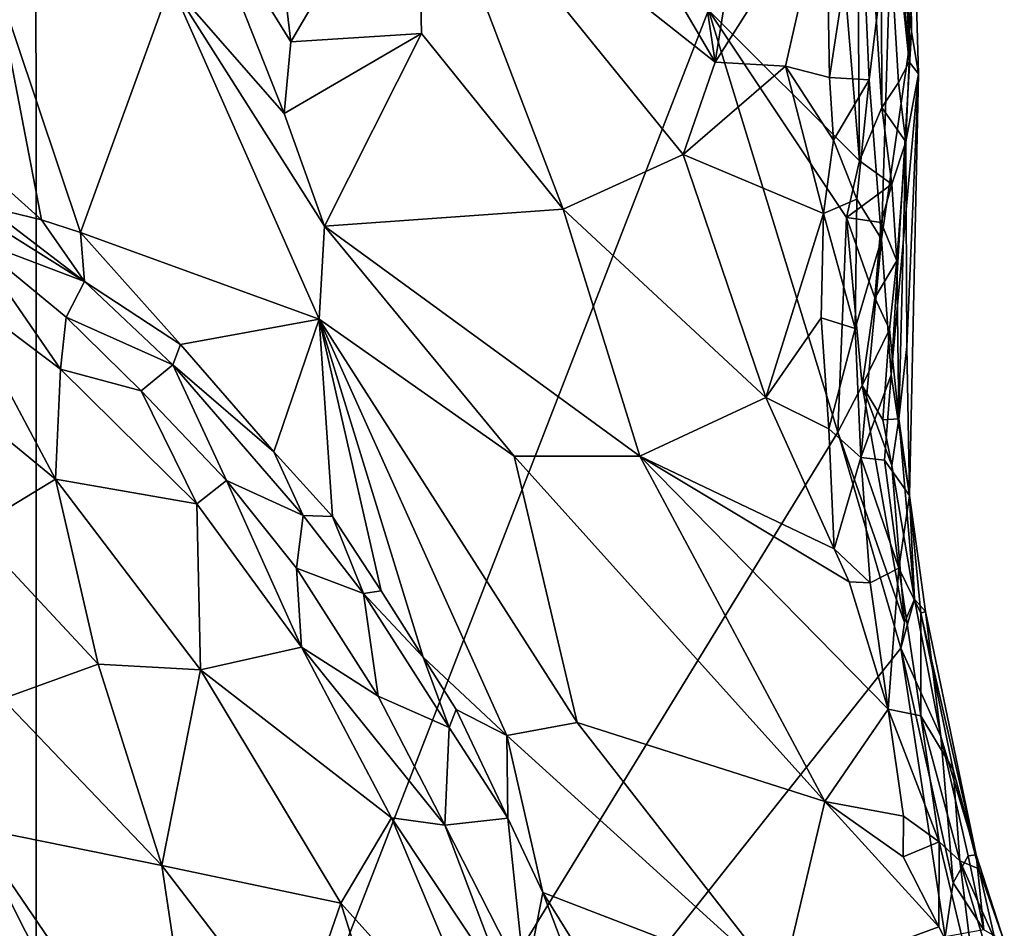
# Model space of a CAD drawing. Units: metres. Extents: x 24.8 to 28.4, y -3.7 to 8.1.
# Drawn here: x 27.9 to 28.3, y -2.2 to -1.8 of the extents above; entities that cross this region are included whole.
import ezdxf

# ---------------------------------------------------------------- set-up
doc = ezdxf.new("R2010")
doc.units = ezdxf.units.M

msp = doc.modelspace()

# ---------------------------------------------------------------- linework, layer by layer
at = {"layer": '1'}
for points in [[(28.15293, -1.75085, 4.83709), (28.19331, -1.5067, 4.83551), (28.21912, -1.81696, 4.83815)], [(28.21912, -1.81696, 4.83815), (28.19331, -1.5067, 4.83551), (28.2175, -1.6112, 4.8379)], [(27.75288, -3.14512, 4.84995), (27.36604, -2.13941, 4.83394), (27.85766, -1.52252, 4.83028)], [(27.36604, -2.13941, 4.83394), (27.52099, -1.70596, 4.82988), (27.85766, -1.52252, 4.83028)], [(27.75288, -3.14512, 4.84995), (27.85766, -1.52252, 4.83028), (27.85787, -2.51019, 4.84332)], [(27.85787, -2.51019, 4.84332), (27.85766, -1.52252, 4.83028), (28.15293, -1.75085, 4.83709)], [(28.05543, -1.6026, 5.10607), (28.02503, -1.67019, 5.1045), (28.15586, -1.77365, 5.0819)], [(28.05543, -1.6026, 5.10607), (28.15586, -1.77365, 5.0819), (28.13762, -1.65238, 5.09875)], [(28.21912, -1.81696, 4.83815), (28.2175, -1.6112, 4.8379), (28.22895, -1.7936, 4.84032)], [(28.22895, -1.7936, 4.84032), (28.2175, -1.6112, 4.8379), (28.22856, -1.65293, 4.84375)], [(28.23615, -1.61804, 4.91648), (28.24043, -1.61425, 5.00239), (28.24098, -1.7735, 4.86374)], [(28.238, -1.63177, 5.05173), (28.24196, -1.76023, 5.01092), (28.24043, -1.61425, 5.00239)], [(28.24043, -1.61425, 5.00239), (28.24196, -1.76023, 5.01092), (28.24498, -1.77881, 4.94989)], [(28.24098, -1.7735, 4.86374), (28.24043, -1.61425, 5.00239), (28.24498, -1.77881, 4.94989)], [(28.24098, -1.7735, 4.86374), (28.22965, -1.62626, 4.85575), (28.23615, -1.61804, 4.91648)], [(28.24098, -1.7735, 4.86374), (28.22856, -1.65293, 4.84375), (28.22965, -1.62626, 4.85575)], [(28.238, -1.63177, 5.05173), (28.23352, -1.69881, 5.06878), (28.24196, -1.76023, 5.01092)], [(28.13762, -1.65238, 5.09875), (28.15586, -1.77365, 5.0819), (28.17187, -1.67209, 5.1008)], [(28.22895, -1.7936, 4.84032), (28.22856, -1.65293, 4.84375), (28.23627, -1.78255, 4.84676)], [(28.23627, -1.78255, 4.84676), (28.22856, -1.65293, 4.84375), (28.24098, -1.7735, 4.86374)], [(27.96113, -1.69463, 5.12105), (27.96956, -1.76475, 5.12037), (28.02503, -1.67019, 5.1045)], [(27.96956, -1.76475, 5.12037), (28.02689, -1.761, 5.10467), (28.02503, -1.67019, 5.1045)], [(28.02503, -1.67019, 5.1045), (28.02689, -1.761, 5.10467), (28.08904, -1.83817, 5.08959)], [(28.02503, -1.67019, 5.1045), (28.08904, -1.83817, 5.08959), (28.14181, -1.81424, 5.07999)], [(28.02503, -1.67019, 5.1045), (28.14181, -1.81424, 5.07999), (28.15586, -1.77365, 5.0819)], [(28.17187, -1.67209, 5.1008), (28.15586, -1.77365, 5.0819), (28.20458, -1.69673, 5.09533)], [(28.20458, -1.69673, 5.09533), (28.20593, -1.78034, 5.07948), (28.21937, -1.69246, 5.09046)], [(28.21937, -1.69246, 5.09046), (28.20593, -1.78034, 5.07948), (28.22332, -1.78143, 5.06902)], [(28.21937, -1.69246, 5.09046), (28.22332, -1.78143, 5.06902), (28.23352, -1.69881, 5.06878)], [(27.96667, -1.7962, 5.12516), (27.92714, -1.69617, 5.12374), (27.91678, -1.73927, 5.14635)], [(27.96113, -1.69463, 5.12105), (27.92714, -1.69617, 5.12374), (27.96956, -1.76475, 5.12037)], [(27.92714, -1.69617, 5.12374), (27.96667, -1.7962, 5.12516), (27.96956, -1.76475, 5.12037)], [(28.15586, -1.77365, 5.0819), (28.18666, -1.77533, 5.08216), (28.20458, -1.69673, 5.09533)], [(28.20458, -1.69673, 5.09533), (28.18666, -1.77533, 5.08216), (28.20593, -1.78034, 5.07948)], [(28.23352, -1.69881, 5.06878), (28.22332, -1.78143, 5.06902), (28.22874, -1.8514, 5.04177)], [(28.23352, -1.69881, 5.06878), (28.22874, -1.8514, 5.04177), (28.24196, -1.76023, 5.01092)], [(27.81903, -1.80599, 5.22131), (27.86008, -1.84283, 5.20722), (27.83943, -1.73596, 5.18934)], [(27.83943, -1.73596, 5.18934), (27.86008, -1.84283, 5.20722), (27.87719, -1.84845, 5.19856)], [(27.91678, -1.73927, 5.14635), (27.83943, -1.73596, 5.18934), (27.87719, -1.84845, 5.19856)], [(27.98196, -1.88656, 5.14236), (27.91678, -1.73927, 5.14635), (27.87719, -1.84845, 5.19856)], [(27.91678, -1.73927, 5.14635), (27.98196, -1.88656, 5.14236), (27.98435, -1.84574, 5.12735)], [(27.91678, -1.73927, 5.14635), (27.98435, -1.84574, 5.12735), (27.96667, -1.7962, 5.12516)], [(27.85787, -2.51019, 4.84332), (28.15293, -1.75085, 4.83709), (28.20971, -1.93619, 4.83995)], [(28.15293, -1.75085, 4.83709), (28.21912, -1.81696, 4.83815), (28.21351, -1.8419, 4.83843)], [(28.20971, -1.93619, 4.83995), (28.15293, -1.75085, 4.83709), (28.21351, -1.8419, 4.83843)], [(27.96667, -1.7962, 5.12516), (27.98435, -1.84574, 5.12735), (28.02689, -1.761, 5.10467)], [(27.96956, -1.76475, 5.12037), (27.96667, -1.7962, 5.12516), (28.02689, -1.761, 5.10467)], [(28.02689, -1.761, 5.10467), (27.98435, -1.84574, 5.12735), (28.08904, -1.83817, 5.08959)], [(28.22874, -1.8514, 5.04177), (28.23303, -1.91102, 5.0157), (28.24196, -1.76023, 5.01092)], [(28.24196, -1.76023, 5.01092), (28.23303, -1.91102, 5.0157), (28.24498, -1.77881, 4.94989)], [(28.15586, -1.77365, 5.0819), (28.14181, -1.81424, 5.07999), (28.18666, -1.77533, 5.08216)], [(28.14181, -1.81424, 5.07999), (28.20338, -1.84009, 5.07127), (28.18666, -1.77533, 5.08216)], [(28.18666, -1.77533, 5.08216), (28.20338, -1.84009, 5.07127), (28.2078, -1.80783, 5.07487)], [(28.18666, -1.77533, 5.08216), (28.2078, -1.80783, 5.07487), (28.20593, -1.78034, 5.07948)], [(28.23627, -1.78255, 4.84676), (28.24098, -1.7735, 4.86374), (28.23942, -1.80863, 4.85509)], [(28.24498, -1.77881, 4.94989), (28.23942, -1.80863, 4.85509), (28.24098, -1.7735, 4.86374)], [(28.22332, -1.78143, 5.06902), (28.20593, -1.78034, 5.07948), (28.2078, -1.80783, 5.07487)], [(28.24498, -1.77881, 4.94989), (28.23303, -1.91102, 5.0157), (28.24115, -1.96398, 4.95318)], [(28.23942, -1.80863, 4.85509), (28.24498, -1.77881, 4.94989), (28.23989, -1.89849, 4.93157)], [(28.23989, -1.89849, 4.93157), (28.24498, -1.77881, 4.94989), (28.24115, -1.96398, 4.95318)], [(28.22332, -1.78143, 5.06902), (28.2078, -1.80783, 5.07487), (28.21794, -1.83384, 5.06448)], [(28.22332, -1.78143, 5.06902), (28.21794, -1.83384, 5.06448), (28.22874, -1.8514, 5.04177)], [(28.23942, -1.80863, 4.85509), (28.22895, -1.7936, 4.84032), (28.23627, -1.78255, 4.84676)], [(28.21912, -1.81696, 4.83815), (28.22895, -1.7936, 4.84032), (28.2333, -1.8272, 4.84397)], [(28.2333, -1.8272, 4.84397), (28.22895, -1.7936, 4.84032), (28.23942, -1.80863, 4.85509)], [(27.81903, -1.80599, 5.22131), (27.83579, -1.83706, 5.22636), (27.86008, -1.84283, 5.20722)], [(28.2078, -1.80783, 5.07487), (28.20338, -1.84009, 5.07127), (28.21794, -1.83384, 5.06448)], [(28.23552, -1.86088, 4.85268), (28.2333, -1.8272, 4.84397), (28.23942, -1.80863, 4.85509)], [(28.23636, -1.93023, 4.8598), (28.23552, -1.86088, 4.85268), (28.23942, -1.80863, 4.85509)], [(28.23636, -1.93023, 4.8598), (28.23942, -1.80863, 4.85509), (28.23989, -1.89849, 4.93157)], [(28.14181, -1.81424, 5.07999), (28.08904, -1.83817, 5.08959), (28.17799, -1.92089, 5.07043)], [(28.20338, -1.84009, 5.07127), (28.14181, -1.81424, 5.07999), (28.17799, -1.92089, 5.07043)], [(28.21351, -1.8419, 4.83843), (28.21912, -1.81696, 4.83815), (28.2333, -1.8272, 4.84397)], [(28.22863, -1.84402, 4.84177), (28.21351, -1.8419, 4.83843), (28.2333, -1.8272, 4.84397)], [(28.22863, -1.84402, 4.84177), (28.2333, -1.8272, 4.84397), (28.23552, -1.86088, 4.85268)], [(27.82328, -1.83502, 5.2482), (27.82876, -1.85092, 5.31766), (27.87901, -1.86996, 5.21323)], [(27.82328, -1.83502, 5.2482), (27.87901, -1.86996, 5.21323), (27.83579, -1.83706, 5.22636)], [(28.21794, -1.83384, 5.06448), (28.20338, -1.84009, 5.07127), (28.21719, -1.8906, 5.0585)], [(28.21794, -1.83384, 5.06448), (28.21719, -1.8906, 5.0585), (28.22874, -1.8514, 5.04177)], [(27.86008, -1.84283, 5.20722), (27.83579, -1.83706, 5.22636), (27.87901, -1.86996, 5.21323)], [(27.98435, -1.84574, 5.12735), (28.12267, -1.94674, 5.08729), (28.08904, -1.83817, 5.08959)], [(28.08904, -1.83817, 5.08959), (28.12267, -1.94674, 5.08729), (28.17799, -1.92089, 5.07043)], [(28.17799, -1.92089, 5.07043), (28.20239, -1.88591, 5.06685), (28.20338, -1.84009, 5.07127)], [(28.20338, -1.84009, 5.07127), (28.20239, -1.88591, 5.06685), (28.21719, -1.8906, 5.0585)], [(27.86008, -1.84283, 5.20722), (27.87901, -1.86996, 5.21323), (27.87719, -1.84845, 5.19856)], [(28.20971, -1.93619, 4.83995), (28.21351, -1.8419, 4.83843), (28.22029, -1.91564, 4.84081)], [(28.21351, -1.8419, 4.83843), (28.22863, -1.84402, 4.84177), (28.22595, -1.87711, 4.84158)], [(28.22029, -1.91564, 4.84081), (28.21351, -1.8419, 4.83843), (28.22595, -1.87711, 4.84158)], [(28.22595, -1.87711, 4.84158), (28.22863, -1.84402, 4.84177), (28.23552, -1.86088, 4.85268)], [(27.87719, -1.84845, 5.19856), (27.87901, -1.86996, 5.21323), (27.92105, -1.89762, 5.18589)], [(27.87719, -1.84845, 5.19856), (27.92105, -1.89762, 5.18589), (27.98196, -1.88656, 5.14236)], [(27.98435, -1.84574, 5.12735), (27.98196, -1.88656, 5.14236), (28.06752, -1.94663, 5.10902)], [(27.98435, -1.84574, 5.12735), (28.06752, -1.94663, 5.10902), (28.12267, -1.94674, 5.08729)], [(27.82876, -1.85092, 5.31766), (27.82178, -1.87338, 5.37675), (27.86845, -1.90851, 5.369)], [(27.87901, -1.86996, 5.21323), (27.82876, -1.85092, 5.31766), (27.87097, -1.88565, 5.31504)], [(27.82876, -1.85092, 5.31766), (27.86845, -1.90851, 5.369), (27.87097, -1.88565, 5.31504)], [(28.21719, -1.8906, 5.0585), (28.2198, -1.94733, 5.05301), (28.22874, -1.8514, 5.04177)], [(28.22874, -1.8514, 5.04177), (28.2198, -1.94733, 5.05301), (28.23303, -1.91102, 5.0157)], [(28.23234, -1.89101, 4.84796), (28.22595, -1.87711, 4.84158), (28.23552, -1.86088, 4.85268)], [(28.23636, -1.93023, 4.8598), (28.23234, -1.89101, 4.84796), (28.23552, -1.86088, 4.85268)], [(27.87901, -1.86996, 5.21323), (27.87097, -1.88565, 5.31504), (27.91779, -1.90651, 5.20116)], [(27.92105, -1.89762, 5.18589), (27.87901, -1.86996, 5.21323), (27.91779, -1.90651, 5.20116)], [(27.82178, -1.87338, 5.37675), (27.77446, -1.88118, 5.44645), (27.86623, -1.95684, 5.443)], [(27.82178, -1.87338, 5.37675), (27.86623, -1.95684, 5.443), (27.86845, -1.90851, 5.369)], [(28.22029, -1.91564, 4.84081), (28.22595, -1.87711, 4.84158), (28.23234, -1.89101, 4.84796)], [(27.77446, -1.88118, 5.44645), (27.82977, -1.97887, 5.50548), (27.86623, -1.95684, 5.443)], [(27.87097, -1.88565, 5.31504), (27.86845, -1.90851, 5.369), (27.90388, -1.91801, 5.31471)], [(27.87097, -1.88565, 5.31504), (27.90388, -1.91801, 5.31471), (27.91779, -1.90651, 5.20116)], [(27.96202, -1.9448, 5.17286), (27.98196, -1.88656, 5.14236), (27.92105, -1.89762, 5.18589)], [(27.96202, -1.9448, 5.17286), (27.98789, -1.97322, 5.16328), (27.98196, -1.88656, 5.14236)], [(28.00914, -2.0058, 5.15764), (28.02757, -2.03498, 5.15246), (27.98196, -1.88656, 5.14236)], [(27.98196, -1.88656, 5.14236), (28.02757, -2.03498, 5.15246), (28.06438, -2.0694, 5.13492)], [(27.98196, -1.88656, 5.14236), (28.06438, -2.0694, 5.13492), (28.09521, -2.06368, 5.11638)], [(27.98196, -1.88656, 5.14236), (28.09521, -2.06368, 5.11638), (28.06752, -1.94663, 5.10902)], [(27.98196, -1.88656, 5.14236), (27.98789, -1.97322, 5.16328), (28.00914, -2.0058, 5.15764)], [(28.20239, -1.88591, 5.06685), (28.17799, -1.92089, 5.07043), (28.20575, -1.93467, 5.06285)], [(28.20239, -1.88591, 5.06685), (28.20575, -1.93467, 5.06285), (28.21719, -1.8906, 5.0585)], [(28.21719, -1.8906, 5.0585), (28.20575, -1.93467, 5.06285), (28.2198, -1.94733, 5.05301)], [(28.22932, -1.93071, 4.8447), (28.22029, -1.91564, 4.84081), (28.23234, -1.89101, 4.84796)], [(28.22932, -1.93071, 4.8447), (28.23234, -1.89101, 4.84796), (28.23636, -1.93023, 4.8598)], [(27.92105, -1.89762, 5.18589), (27.91779, -1.90651, 5.20116), (27.96202, -1.9448, 5.17286)], [(28.23636, -1.93023, 4.8598), (28.23989, -1.89849, 4.93157), (28.24115, -1.96398, 4.95318)], [(27.9283, -1.96763, 5.36297), (27.86845, -1.90851, 5.369), (27.86623, -1.95684, 5.443)], [(27.90388, -1.91801, 5.31471), (27.86845, -1.90851, 5.369), (27.9283, -1.96763, 5.36297)], [(27.91779, -1.90651, 5.20116), (27.90388, -1.91801, 5.31471), (27.94131, -1.95744, 5.31147)], [(27.91779, -1.90651, 5.20116), (27.94131, -1.95744, 5.31147), (27.97497, -1.97278, 5.19118)], [(27.96202, -1.9448, 5.17286), (27.91779, -1.90651, 5.20116), (27.97497, -1.97278, 5.19118)], [(28.23303, -1.91102, 5.0157), (28.2198, -1.94733, 5.05301), (28.23019, -1.94844, 5.02664)], [(28.23303, -1.91102, 5.0157), (28.23019, -1.94844, 5.02664), (28.24115, -1.96398, 4.95318)], [(27.90388, -1.91801, 5.31471), (27.9283, -1.96763, 5.36297), (27.94131, -1.95744, 5.31147)], [(28.20971, -1.93619, 4.83995), (28.22029, -1.91564, 4.84081), (28.23895, -2.01975, 4.84681)], [(28.22029, -1.91564, 4.84081), (28.22932, -1.93071, 4.8447), (28.2333, -1.95083, 4.85009)], [(28.23895, -2.01975, 4.84681), (28.22029, -1.91564, 4.84081), (28.2333, -1.95083, 4.85009)], [(28.17799, -1.92089, 5.07043), (28.12267, -1.94674, 5.08729), (28.20805, -1.98739, 5.06328)], [(28.17799, -1.92089, 5.07043), (28.20805, -1.98739, 5.06328), (28.20575, -1.93467, 5.06285)], [(28.2333, -1.95083, 4.85009), (28.22932, -1.93071, 4.8447), (28.23636, -1.93023, 4.8598)], [(28.2333, -1.95083, 4.85009), (28.23636, -1.93023, 4.8598), (28.24331, -2.0095, 4.86016)], [(28.23636, -1.93023, 4.8598), (28.24115, -1.96398, 4.95318), (28.24331, -2.0095, 4.86016)], [(28.23731, -2.03104, 4.84364), (27.85787, -2.51019, 4.84332), (28.20971, -1.93619, 4.83995)], [(28.20575, -1.93467, 5.06285), (28.20805, -1.98739, 5.06328), (28.2198, -1.94733, 5.05301)], [(28.23731, -2.03104, 4.84364), (28.20971, -1.93619, 4.83995), (28.23895, -2.01975, 4.84681)], [(27.96202, -1.9448, 5.17286), (27.97497, -1.97278, 5.19118), (27.98789, -1.97322, 5.16328)], [(28.09521, -2.06368, 5.11638), (28.20398, -2.09842, 5.06996), (28.06752, -1.94663, 5.10902)], [(28.06752, -1.94663, 5.10902), (28.20398, -2.09842, 5.06996), (28.12267, -1.94674, 5.08729)], [(28.12267, -1.94674, 5.08729), (28.20398, -2.09842, 5.06996), (28.23177, -2.05787, 5.05619)], [(28.23177, -2.05787, 5.05619), (28.21458, -2.0019, 5.06071), (28.12267, -1.94674, 5.08729)], [(28.12267, -1.94674, 5.08729), (28.21458, -2.0019, 5.06071), (28.20805, -1.98739, 5.06328)], [(28.2198, -1.94733, 5.05301), (28.20805, -1.98739, 5.06328), (28.22376, -2.00238, 5.05238)], [(28.23019, -1.94844, 5.02664), (28.2198, -1.94733, 5.05301), (28.23637, -1.99582, 5.0195)], [(28.2198, -1.94733, 5.05301), (28.22376, -2.00238, 5.05238), (28.23637, -1.99582, 5.0195)], [(28.23019, -1.94844, 5.02664), (28.23637, -1.99582, 5.0195), (28.24115, -1.96398, 4.95318)], [(28.23895, -2.01975, 4.84681), (28.2333, -1.95083, 4.85009), (28.24331, -2.0095, 4.86016)], [(27.82977, -1.97887, 5.50548), (27.88493, -2.03799, 5.50429), (27.86623, -1.95684, 5.443)], [(27.86623, -1.95684, 5.443), (27.88493, -2.03799, 5.50429), (27.92989, -2.04058, 5.45334)], [(27.86623, -1.95684, 5.443), (27.92989, -2.04058, 5.45334), (27.9283, -1.96763, 5.36297)], [(27.94131, -1.95744, 5.31147), (27.9283, -1.96763, 5.36297), (27.97418, -2.03059, 5.36678)], [(27.94131, -1.95744, 5.31147), (27.97418, -2.03059, 5.36678), (27.97206, -1.99586, 5.30857)], [(27.97497, -1.97278, 5.19118), (27.94131, -1.95744, 5.31147), (27.97206, -1.99586, 5.30857)], [(28.23637, -1.99582, 5.0195), (28.24601, -2.01565, 4.97293), (28.24115, -1.96398, 4.95318)], [(28.24805, -2.01493, 4.93186), (28.24331, -2.0095, 4.86016), (28.24115, -1.96398, 4.95318)], [(28.24601, -2.01565, 4.97293), (28.24805, -2.01493, 4.93186), (28.24115, -1.96398, 4.95318)], [(27.97418, -2.03059, 5.36678), (27.9283, -1.96763, 5.36297), (27.92989, -2.04058, 5.45334)], [(27.97497, -1.97278, 5.19118), (27.97206, -1.99586, 5.30857), (28.00146, -2.00694, 5.17539)], [(27.98789, -1.97322, 5.16328), (27.97497, -1.97278, 5.19118), (28.00146, -2.00694, 5.17539)], [(28.00146, -2.00694, 5.17539), (28.00914, -2.0058, 5.15764), (27.98789, -1.97322, 5.16328)], [(27.82977, -1.97887, 5.50548), (27.8429, -2.05327, 5.54809), (27.88493, -2.03799, 5.50429)], [(28.20805, -1.98739, 5.06328), (28.21458, -2.0019, 5.06071), (28.22376, -2.00238, 5.05238)], [(27.97418, -2.03059, 5.36678), (28.00789, -2.05205, 5.31727), (27.97206, -1.99586, 5.30857)], [(28.00146, -2.00694, 5.17539), (27.97206, -1.99586, 5.30857), (28.00789, -2.05205, 5.31727)], [(28.23637, -1.99582, 5.0195), (28.22376, -2.00238, 5.05238), (28.23177, -2.05787, 5.05619)], [(28.23637, -1.99582, 5.0195), (28.23177, -2.05787, 5.05619), (28.24609, -2.0607, 5.03087)], [(28.24601, -2.01565, 4.97293), (28.23637, -1.99582, 5.0195), (28.24609, -2.0607, 5.03087)], [(28.21458, -2.0019, 5.06071), (28.23177, -2.05787, 5.05619), (28.22376, -2.00238, 5.05238)], [(28.00914, -2.0058, 5.15764), (28.00146, -2.00694, 5.17539), (28.02757, -2.03498, 5.15246)], [(28.00146, -2.00694, 5.17539), (28.00789, -2.05205, 5.31727), (28.03897, -2.06581, 5.16721)], [(28.02757, -2.03498, 5.15246), (28.00146, -2.00694, 5.17539), (28.03897, -2.06581, 5.16721)], [(28.23731, -2.03104, 4.84364), (28.23895, -2.01975, 4.84681), (28.24331, -2.0095, 4.86016)], [(28.23731, -2.03104, 4.84364), (28.24331, -2.0095, 4.86016), (28.25492, -2.06988, 4.85514)], [(28.24331, -2.0095, 4.86016), (28.24805, -2.01493, 4.93186), (28.25492, -2.06988, 4.85514)], [(28.24805, -2.01493, 4.93186), (28.24601, -2.01565, 4.97293), (28.2704, -2.12182, 4.92246)], [(28.24601, -2.01565, 4.97293), (28.24609, -2.0607, 5.03087), (28.2602, -2.08424, 4.97688)], [(28.2704, -2.12182, 4.92246), (28.24601, -2.01565, 4.97293), (28.2602, -2.08424, 4.97688)], [(28.25492, -2.06988, 4.85514), (28.24805, -2.01493, 4.93186), (28.2704, -2.12182, 4.92246)], [(27.85787, -2.51019, 4.84332), (28.23731, -2.03104, 4.84364), (28.25676, -2.1578, 4.84435)], [(27.97418, -2.03059, 5.36678), (27.92989, -2.04058, 5.45334), (28.01376, -2.10556, 5.38068)], [(27.97418, -2.03059, 5.36678), (28.01376, -2.10556, 5.38068), (28.03718, -2.1087, 5.33044)], [(28.00789, -2.05205, 5.31727), (27.97418, -2.03059, 5.36678), (28.03718, -2.1087, 5.33044)], [(28.25676, -2.1578, 4.84435), (28.23731, -2.03104, 4.84364), (28.26025, -2.13412, 4.84686)], [(28.26025, -2.13412, 4.84686), (28.23731, -2.03104, 4.84364), (28.25492, -2.06988, 4.85514)], [(28.02757, -2.03498, 5.15246), (28.04216, -2.05799, 5.15049), (28.06438, -2.0694, 5.13492)], [(28.04216, -2.05799, 5.15049), (28.02757, -2.03498, 5.15246), (28.03897, -2.06581, 5.16721)], [(27.8429, -2.05327, 5.54809), (27.91297, -2.12645, 5.53666), (27.88493, -2.03799, 5.50429)], [(27.88493, -2.03799, 5.50429), (27.91297, -2.12645, 5.53666), (27.92989, -2.04058, 5.45334)], [(27.92989, -2.04058, 5.45334), (27.91297, -2.12645, 5.53666), (27.99142, -2.14301, 5.4545)], [(27.92989, -2.04058, 5.45334), (27.99142, -2.14301, 5.4545), (28.01376, -2.10556, 5.38068)], [(28.00789, -2.05205, 5.31727), (28.03718, -2.1087, 5.33044), (28.03897, -2.06581, 5.16721)], [(27.8429, -2.05327, 5.54809), (27.82984, -2.10957, 5.57964), (27.91297, -2.12645, 5.53666)], [(28.04216, -2.05799, 5.15049), (28.03897, -2.06581, 5.16721), (28.06478, -2.10562, 5.14722)], [(28.04216, -2.05799, 5.15049), (28.06478, -2.10562, 5.14722), (28.06438, -2.0694, 5.13492)], [(28.23177, -2.05787, 5.05619), (28.20398, -2.09842, 5.06996), (28.2384, -2.10481, 5.0581)], [(28.23177, -2.05787, 5.05619), (28.2384, -2.10481, 5.0581), (28.25411, -2.11613, 5.04482)], [(28.24609, -2.0607, 5.03087), (28.23177, -2.05787, 5.05619), (28.25411, -2.11613, 5.04482)], [(28.24609, -2.0607, 5.03087), (28.25411, -2.11613, 5.04482), (28.26312, -2.12445, 5.02857)], [(28.2602, -2.08424, 4.97688), (28.24609, -2.0607, 5.03087), (28.26312, -2.12445, 5.02857)], [(28.03897, -2.06581, 5.16721), (28.03718, -2.1087, 5.33044), (28.06478, -2.10562, 5.14722)], [(28.09521, -2.06368, 5.11638), (28.06438, -2.0694, 5.13492), (28.18497, -2.1787, 5.08712)], [(28.09521, -2.06368, 5.11638), (28.18497, -2.1787, 5.08712), (28.20398, -2.09842, 5.06996)], [(28.06478, -2.10562, 5.14722), (28.08021, -2.13837, 5.14247), (28.06438, -2.0694, 5.13492)], [(28.06438, -2.0694, 5.13492), (28.08021, -2.13837, 5.14247), (28.18497, -2.1787, 5.08712)], [(28.26025, -2.13412, 4.84686), (28.25492, -2.06988, 4.85514), (28.26679, -2.12219, 4.86008)], [(28.25492, -2.06988, 4.85514), (28.2704, -2.12182, 4.92246), (28.26679, -2.12219, 4.86008)], [(28.2602, -2.08424, 4.97688), (28.26312, -2.12445, 5.02857), (28.27148, -2.12789, 4.97737)], [(28.2704, -2.12182, 4.92246), (28.2602, -2.08424, 4.97688), (28.27148, -2.12789, 4.97737)], [(28.20398, -2.09842, 5.06996), (28.18497, -2.1787, 5.08712), (28.25398, -2.15338, 5.05859)], [(28.20398, -2.09842, 5.06996), (28.23829, -2.12259, 5.06099), (28.2384, -2.10481, 5.0581)], [(28.20398, -2.09842, 5.06996), (28.25398, -2.15338, 5.05859), (28.23829, -2.12259, 5.06099)], [(28.2384, -2.10481, 5.0581), (28.23829, -2.12259, 5.06099), (28.25411, -2.11613, 5.04482)], [(28.01376, -2.10556, 5.38068), (27.99142, -2.14301, 5.4545), (28.06285, -2.22238, 5.3936)], [(28.03718, -2.1087, 5.33044), (28.01376, -2.10556, 5.38068), (28.0653, -2.1833, 5.35348)], [(28.01376, -2.10556, 5.38068), (28.06285, -2.22238, 5.3936), (28.0653, -2.1833, 5.35348)], [(28.06478, -2.10562, 5.14722), (28.03718, -2.1087, 5.33044), (28.0724, -2.17801, 5.31875)], [(28.03718, -2.1087, 5.33044), (28.0653, -2.1833, 5.35348), (28.0724, -2.17801, 5.31875)], [(28.08021, -2.13837, 5.14247), (28.06478, -2.10562, 5.14722), (28.0724, -2.17801, 5.31875)], [(27.82984, -2.10957, 5.57964), (27.8404, -2.17313, 5.57436), (27.90686, -2.26211, 5.57664)], [(27.82984, -2.10957, 5.57964), (27.90686, -2.26211, 5.57664), (27.93311, -2.26137, 5.56745)], [(27.82984, -2.10957, 5.57964), (27.93311, -2.26137, 5.56745), (27.91297, -2.12645, 5.53666)], [(28.23829, -2.12259, 5.06099), (28.25398, -2.15338, 5.05859), (28.25411, -2.11613, 5.04482)], [(28.25411, -2.11613, 5.04482), (28.25398, -2.15338, 5.05859), (28.27075, -2.18578, 5.05737)], [(28.25411, -2.11613, 5.04482), (28.27075, -2.18578, 5.05737), (28.26312, -2.12445, 5.02857)], [(28.27368, -2.15473, 4.85366), (28.26679, -2.12219, 4.86008), (28.2704, -2.12182, 4.92246)], [(28.27368, -2.15473, 4.85366), (28.2704, -2.12182, 4.92246), (28.28271, -2.15986, 4.92999)], [(28.2704, -2.12182, 4.92246), (28.27148, -2.12789, 4.97737), (28.28271, -2.15986, 4.92999)], [(28.26025, -2.13412, 4.84686), (28.26679, -2.12219, 4.86008), (28.27368, -2.15473, 4.85366)], [(28.27148, -2.12789, 4.97737), (28.26312, -2.12445, 5.02857), (28.27874, -2.15946, 5.01507)], [(28.26312, -2.12445, 5.02857), (28.27075, -2.18578, 5.05737), (28.28184, -2.18674, 5.04547)], [(28.26312, -2.12445, 5.02857), (28.28184, -2.18674, 5.04547), (28.27874, -2.15946, 5.01507)], [(27.91297, -2.12645, 5.53666), (27.93311, -2.26137, 5.56745), (27.97104, -2.20232, 5.51732)], [(27.99142, -2.14301, 5.4545), (27.91297, -2.12645, 5.53666), (27.97104, -2.20232, 5.51732)], [(28.27148, -2.12789, 4.97737), (28.27874, -2.15946, 5.01507), (28.28271, -2.15986, 4.92999)], [(28.25676, -2.1578, 4.84435), (28.26025, -2.13412, 4.84686), (28.27368, -2.15473, 4.85366)], [(28.08021, -2.13837, 5.14247), (28.0724, -2.17801, 5.31875), (28.10921, -2.21498, 5.15134)], [(28.08021, -2.13837, 5.14247), (28.10921, -2.21498, 5.15134), (28.12764, -2.21497, 5.13254)], [(28.08021, -2.13837, 5.14247), (28.12764, -2.21497, 5.13254), (28.18497, -2.1787, 5.08712)], [(27.97104, -2.20232, 5.51732), (28.03109, -2.26901, 5.47286), (27.99142, -2.14301, 5.4545)], [(27.99142, -2.14301, 5.4545), (28.03109, -2.26901, 5.47286), (28.06285, -2.22238, 5.3936)], [(28.18497, -2.1787, 5.08712), (28.27075, -2.18578, 5.05737), (28.25398, -2.15338, 5.05859)]]:
    msp.add_3dface(points, dxfattribs=at)

doc.saveas('drawing.dxf')
